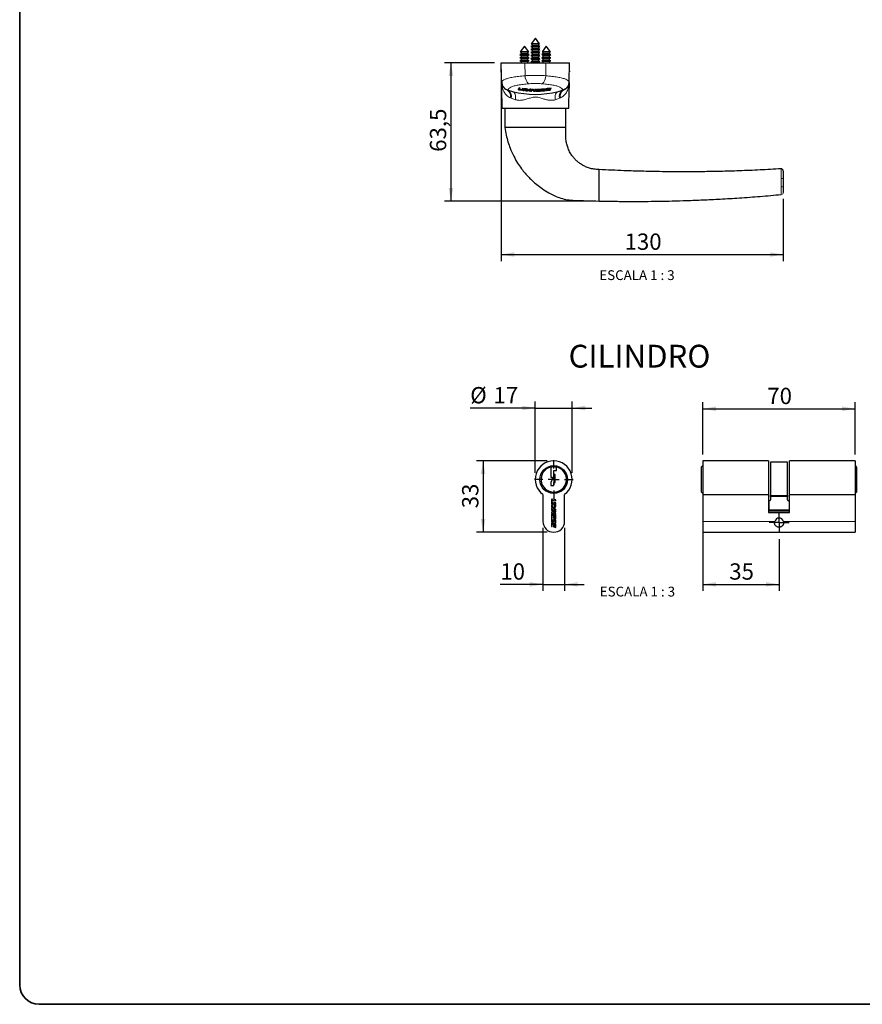
# Paper-space layout 'PG(2)' of a CAD drawing. Units: millimetres. Extents: x 10 to 205, y 4 to 287.
# Drawn here: x 10 to 139, y 10 to 161 of the extents above; entities that cross this region are included whole.
import ezdxf

# ---------------------------------------------------------------- set-up
doc = ezdxf.new("R2010")
doc.units = ezdxf.units.MM
doc.linetypes.add('CENTER', pattern=[10.16, 6.35, -1.27, 1.27, -1.27])
for name, color, linetype in [('CENTRO', 8, 'CENTER'), ('COTAS', 8, 'Continuous'), ('TEXTOS_EM_PORTUGUES', 7, 'Continuous')]:
    doc.layers.add(name, color=color, linetype=linetype)
doc.layers.add('LAYOUT_', color=7, linetype='Continuous', lineweight=35)
doc.styles.add('SLDTEXTSTYLE0', font='TXT', dxfattribs={"width": 0.7})
doc.styles.add('SLDTEXTSTYLE2', font='TXT', dxfattribs={"width": 0.65})
doc.dimstyles.new('SLDDIMSTYLE0', dxfattribs={"dimtxt": 2.5, "dimasz": 2, "dimexe": 0, "dimexo": 0.0625, "dimtad": 1, "dimdec": 1, "dimlfac": 3, "dimrnd": 1e-09, "dimzin": 12, "dimdsep": 46, "dimtxsty": 'SLDTEXTSTYLE0', "dimsah": 1, "dimcen": 0.09, "dimadec": 0, "dimazin": 3, "dimtfac": 1, "dimtdec": 1, "dimtofl": 0, "dimtmove": 0, "dimatfit": 3, "dimfxl": 1, "dimfrac": 2, "dimtolj": 1, "dimtzin": 12, "dimarcsym": 0})
doc.dimstyles.new('SLDDIMSTYLE1', dxfattribs={"dimtxt": 2.5, "dimasz": 2, "dimexe": 0, "dimexo": 0.0625, "dimtad": 1, "dimdec": 1, "dimlfac": 3, "dimrnd": 1e-09, "dimzin": 12, "dimdsep": 46, "dimtxsty": 'SLDTEXTSTYLE0', "dimsah": 1, "dimcen": 0.09, "dimadec": 0, "dimazin": 3, "dimtfac": 1, "dimtdec": 1, "dimtmove": 0, "dimatfit": 0, "dimfxl": 1, "dimfrac": 2, "dimtolj": 1, "dimtzin": 12, "dimarcsym": 0})
doc.dimstyles.new('SLDDIMSTYLE3', dxfattribs={"dimtxt": 2.5, "dimasz": 2, "dimexe": 0, "dimexo": 0.0625, "dimtad": 1, "dimdec": 0, "dimlfac": 3, "dimrnd": 1e-09, "dimzin": 12, "dimdsep": 46, "dimtxsty": 'SLDTEXTSTYLE0', "dimsah": 1, "dimcen": 0.09, "dimadec": 0, "dimazin": 3, "dimtfac": 1, "dimtdec": 0, "dimtofl": 0, "dimtmove": 0, "dimatfit": 3, "dimfxl": 1, "dimfrac": 2, "dimtolj": 1, "dimtzin": 12, "dimarcsym": 0})

# ---------------------------------------------------------------- blocks, each defined once
blk = doc.blocks.new('_D_32')
at = {"layer": 'COTAS'}
for p, q in [((90.85, 93.34), (80.02, 93.34)), ((81.02, 93.34), (81.02, 82.41)), ((90.85, 82.41), (80.02, 82.41))]:
    blk.add_line(p, q, dxfattribs=at)
for points in [[(81.02, 93.34), (80.67, 91.34), (81.37, 91.34)], [(81.02, 82.41), (81.37, 84.41), (80.67, 84.41)]]:
    blk.add_solid(points, dxfattribs=at)
at = {"layer": 'COTAS', "insert": (77.8, 86.07), "char_height": 2.5, "attachment_point": 1, "rotation": 90, "style": 'SLDTEXTSTYLE0'}
blk.add_mtext('33', dxfattribs=at)
blk = doc.blocks.new('_D_33')
at = {"layer": 'COTAS'}
for p, q in [((90.18, 83.07), (90.18, 73.41)), ((93.52, 83.07), (93.52, 73.41)), ((90.18, 74.41), (83.66, 74.41)), ((90.18, 74.41), (93.52, 74.41)), ((93.52, 74.41), (96.52, 74.41))]:
    blk.add_line(p, q, dxfattribs=at)
for points in [[(90.18, 74.41), (88.18, 74.76), (88.18, 74.06)], [(93.52, 74.41), (95.52, 74.06), (95.52, 74.76)]]:
    blk.add_solid(points, dxfattribs=at)
at = {"layer": 'COTAS', "insert": (83.66, 77.63), "char_height": 2.5, "attachment_point": 1, "style": 'SLDTEXTSTYLE0'}
blk.add_mtext('10', dxfattribs=at)
blk = doc.blocks.new('_D_34')
at = {"layer": 'COTAS'}
for p, q in [((89.02, 101.45), (79.05, 101.45)), ((89.02, 91.51), (89.02, 102.45)), ((89.02, 101.45), (94.68, 101.45)), ((94.68, 91.51), (94.68, 102.45)), ((94.68, 101.45), (97.68, 101.45))]:
    blk.add_line(p, q, dxfattribs=at)
for points in [[(89.02, 101.45), (87.02, 101.8), (87.02, 101.1)], [(94.68, 101.45), (96.68, 101.1), (96.68, 101.8)]]:
    blk.add_solid(points, dxfattribs=at)
at = {"layer": 'COTAS', "char_height": 2.5, "attachment_point": 1, "style": 'SLDTEXTSTYLE0'}
for s, insert in [('%%c', (79.05, 104.67)), ('17', (82.62, 104.68))]:
    blk.add_mtext(s, dxfattribs=dict(at, insert=insert))
blk = doc.blocks.new('SW_CENTERMARKSYMBOL_8')
at = {"layer": 'CENTRO', "color": 0}
for p, q in [((0, 1.67), (0, 2.96)), ((-1.67, 0), (-2.96, 0)), ((0, 0), (-0.83, 0)), ((0, 0), (0, 0.83)), ((0, 0), (0, -0.83)), ((0, 0), (0.83, 0)), ((1.67, 0), (2.96, 0)), ((0, -1.67), (0, -2.96))]:
    blk.add_line(p, q, dxfattribs=at)
blk = doc.blocks.new('_D_35')
at = {"layer": 'COTAS'}
for p, q in [((114.73, 94.34), (114.73, 102.34)), ((114.73, 101.34), (138.06, 101.34)), ((138.06, 94.34), (138.06, 102.34))]:
    blk.add_line(p, q, dxfattribs=at)
for points in [[(114.73, 101.34), (116.73, 100.99), (116.73, 101.69)], [(138.06, 101.34), (136.06, 101.69), (136.06, 100.99)]]:
    blk.add_solid(points, dxfattribs=at)
at = {"layer": 'COTAS', "insert": (124.59, 104.56), "char_height": 2.5, "attachment_point": 1, "style": 'SLDTEXTSTYLE0'}
blk.add_mtext('70', dxfattribs=at)
blk = doc.blocks.new('_D_36')
at = {"layer": 'COTAS'}
for p, q in [((114.73, 83.07), (114.73, 73.41)), ((126.4, 81.34), (126.4, 73.41)), ((114.73, 74.41), (126.4, 74.41))]:
    blk.add_line(p, q, dxfattribs=at)
for points in [[(114.73, 74.41), (116.73, 74.06), (116.73, 74.76)], [(126.4, 74.41), (124.4, 74.76), (124.4, 74.06)]]:
    blk.add_solid(points, dxfattribs=at)
at = {"layer": 'COTAS', "insert": (118.76, 77.63), "char_height": 2.5, "attachment_point": 1, "style": 'SLDTEXTSTYLE0'}
blk.add_mtext('35', dxfattribs=at)
blk = doc.blocks.new('SW_CENTERMARKSYMBOL_9')
at = {"layer": 'CENTRO', "color": 0}
for p, q in [((0, 0.83), (0, 1.53)), ((-0.83, 0), (-1.53, 0)), ((0, 0), (-0.83, 0)), ((0, 0), (0, 0.83)), ((0, 0), (0, -0.83)), ((0, 0), (0.83, 0)), ((0.83, 0), (1.53, 0)), ((0, -0.83), (0, -1.53))]:
    blk.add_line(p, q, dxfattribs=at)
blk = doc.blocks.new('_D_42')
at = {"layer": 'COTAS'}
for p, q in [((82.79, 154.4), (75.09, 154.4)), ((76.09, 154.4), (76.09, 133.2)), ((97.81, 133.2), (75.09, 133.2))]:
    blk.add_line(p, q, dxfattribs=at)
for points in [[(76.09, 154.4), (75.74, 152.4), (76.44, 152.4)], [(76.09, 133.2), (76.44, 135.2), (75.74, 135.2)]]:
    blk.add_solid(points, dxfattribs=at)
at = {"layer": 'COTAS', "insert": (72.87, 140.75), "char_height": 2.5, "attachment_point": 1, "rotation": 90, "style": 'SLDTEXTSTYLE0'}
blk.add_mtext('63,5', dxfattribs=at)
blk = doc.blocks.new('_D_43')
at = {"layer": 'COTAS'}
for p, q in [((83.79, 153.4), (83.79, 124)), ((127.04, 133.53), (127.04, 124)), ((83.79, 125), (127.04, 125))]:
    blk.add_line(p, q, dxfattribs=at)
for points in [[(83.79, 125), (85.79, 124.65), (85.79, 125.35)], [(127.04, 125), (125.04, 125.35), (125.04, 124.65)]]:
    blk.add_solid(points, dxfattribs=at)
at = {"layer": 'COTAS', "insert": (102.71, 128.22), "char_height": 2.5, "attachment_point": 1, "style": 'SLDTEXTSTYLE0'}
blk.add_mtext('130', dxfattribs=at)

psp = doc.layouts.new('PG(2)')

# ---------------------------------------------------------------- linework, layer by layer
at = {"color": 7, "linetype": 'Continuous', "lineweight": 25}
for p, q in [((89.04, 158.189), (88.395, 157.337)), ((88.395, 157.337), (88.523, 157.263)), ((89.342, 157.337), (88.395, 157.337)), ((88.523, 157.263), (88.523, 157.008)), ((89.282, 157.263), (88.523, 157.263)), ((89.685, 157.337), (89.04, 158.189)), ((89.557, 157.263), (89.282, 157.263)), ((89.685, 157.337), (89.342, 157.337)), ((89.557, 157.263), (89.685, 157.337)), ((89.557, 157.008), (89.557, 157.263)), ((86.857, 155.759), (86.673, 155.653)), ((86.673, 155.653), (86.857, 155.547)), ((88.073, 155.653), (86.673, 155.653)), ((87.373, 156.94), (86.729, 156.088)), ((86.729, 156.088), (86.857, 156.014)), ((88.018, 156.088), (86.729, 156.088)), ((86.857, 156.014), (86.857, 155.759)), ((87.89, 156.014), (86.857, 156.014)), ((87.89, 155.759), (86.857, 155.759)), ((86.857, 155.547), (86.857, 155.292)), ((87.89, 155.547), (86.857, 155.547)), ((88.018, 156.088), (87.373, 156.94)), ((87.89, 156.014), (88.018, 156.088)), ((87.89, 155.759), (87.89, 156.014)), ((88.073, 155.653), (87.89, 155.759)), ((87.89, 155.547), (88.073, 155.653)), ((87.89, 155.292), (87.89, 155.547)), ((88.523, 157.008), (88.34, 156.902)), ((88.34, 156.902), (88.523, 156.796)), ((89.368, 156.902), (88.34, 156.902)), ((88.523, 156.541), (88.34, 156.435)), ((88.34, 156.435), (88.523, 156.329)), ((89.368, 156.435), (88.34, 156.435)), ((88.523, 156.074), (88.34, 155.969)), ((88.34, 155.969), (88.523, 155.863)), ((89.368, 155.969), (88.34, 155.969)), ((88.523, 155.608), (88.34, 155.502)), ((89.282, 157.008), (88.523, 157.008)), ((88.523, 156.796), (88.523, 156.541)), ((89.282, 156.796), (88.523, 156.796)), ((89.282, 156.541), (88.523, 156.541)), ((88.523, 156.329), (88.523, 156.074)), ((89.282, 156.329), (88.523, 156.329)), ((89.282, 156.074), (88.523, 156.074)), ((88.523, 155.863), (88.523, 155.608)), ((89.282, 155.863), (88.523, 155.863)), ((89.282, 155.608), (88.523, 155.608)), ((89.557, 157.008), (89.282, 157.008)), ((89.557, 156.796), (89.282, 156.796)), ((89.557, 156.541), (89.282, 156.541)), ((89.557, 156.329), (89.282, 156.329)), ((89.557, 156.074), (89.282, 156.074)), ((89.557, 155.863), (89.282, 155.863)), ((89.557, 155.608), (89.282, 155.608)), ((89.74, 156.902), (89.368, 156.902)), ((89.74, 156.435), (89.368, 156.435)), ((89.74, 155.969), (89.368, 155.969)), ((89.74, 156.902), (89.557, 157.008)), ((89.557, 156.796), (89.74, 156.902)), ((89.557, 156.541), (89.557, 156.796)), ((89.74, 156.435), (89.557, 156.541)), ((89.557, 156.329), (89.74, 156.435)), ((89.557, 156.074), (89.557, 156.329)), ((89.74, 155.969), (89.557, 156.074)), ((89.557, 155.863), (89.74, 155.969)), ((89.557, 155.608), (89.557, 155.863)), ((89.74, 155.502), (89.557, 155.608)), ((90.19, 155.759), (90.007, 155.653)), ((90.007, 155.653), (90.19, 155.547)), ((91.407, 155.653), (90.007, 155.653)), ((90.707, 156.94), (90.062, 156.088)), ((90.062, 156.088), (90.19, 156.014)), ((91.352, 156.088), (90.062, 156.088)), ((90.19, 156.014), (90.19, 155.759)), ((91.223, 156.014), (90.19, 156.014)), ((91.223, 155.759), (90.19, 155.759)), ((90.19, 155.547), (90.19, 155.292)), ((91.223, 155.547), (90.19, 155.547)), ((91.352, 156.088), (90.707, 156.94)), ((91.223, 156.014), (91.352, 156.088)), ((91.223, 155.759), (91.223, 156.014)), ((91.407, 155.653), (91.223, 155.759)), ((91.223, 155.547), (91.407, 155.653)), ((91.223, 155.292), (91.223, 155.547)), ((83.841, 151.458), (83.79, 154.395)), ((83.79, 154.395), (87.437, 154.395)), ((86.857, 155.292), (86.673, 155.186)), ((86.673, 155.186), (86.857, 155.081)), ((88.073, 155.186), (86.673, 155.186)), ((86.857, 154.826), (86.673, 154.72)), ((86.673, 154.72), (86.857, 154.614)), ((88.073, 154.72), (86.673, 154.72)), ((87.89, 155.292), (86.857, 155.292)), ((86.857, 155.081), (86.857, 154.826)), ((87.89, 155.081), (86.857, 155.081)), ((87.89, 154.826), (86.857, 154.826)), ((86.857, 154.614), (86.857, 154.395)), ((87.89, 154.614), (86.857, 154.614)), ((87.437, 154.395), (90.643, 154.395)), ((88.073, 155.186), (87.89, 155.292)), ((87.89, 155.081), (88.073, 155.186)), ((87.89, 154.826), (87.89, 155.081)), ((88.073, 154.72), (87.89, 154.826)), ((87.89, 154.614), (88.073, 154.72)), ((87.89, 154.395), (87.89, 154.614)), ((88.34, 155.502), (88.523, 155.396)), ((89.368, 155.502), (88.34, 155.502)), ((88.523, 155.141), (88.34, 155.035)), ((88.34, 155.035), (88.523, 154.929)), ((89.368, 155.035), (88.34, 155.035)), ((88.523, 154.674), (88.34, 154.569)), ((88.34, 154.569), (88.523, 154.463)), ((89.368, 154.569), (88.34, 154.569)), ((88.523, 155.396), (88.523, 155.141)), ((89.282, 155.396), (88.523, 155.396)), ((89.282, 155.141), (88.523, 155.141)), ((88.523, 154.929), (88.523, 154.674)), ((89.282, 154.929), (88.523, 154.929)), ((89.282, 154.674), (88.523, 154.674)), ((88.523, 154.463), (88.523, 154.395)), ((89.282, 154.463), (88.523, 154.463)), ((89.557, 155.396), (89.282, 155.396)), ((89.557, 155.141), (89.282, 155.141)), ((89.557, 154.929), (89.282, 154.929)), ((89.557, 154.674), (89.282, 154.674)), ((89.557, 154.463), (89.282, 154.463)), ((89.74, 155.502), (89.368, 155.502)), ((89.74, 155.035), (89.368, 155.035)), ((89.74, 154.569), (89.368, 154.569)), ((89.557, 155.396), (89.74, 155.502)), ((89.557, 155.141), (89.557, 155.396)), ((89.74, 155.035), (89.557, 155.141)), ((89.557, 154.929), (89.74, 155.035)), ((89.557, 154.674), (89.557, 154.929)), ((89.74, 154.569), (89.557, 154.674)), ((89.557, 154.463), (89.74, 154.569)), ((89.557, 154.395), (89.557, 154.463)), ((90.19, 155.292), (90.007, 155.186)), ((90.007, 155.186), (90.19, 155.081)), ((91.407, 155.186), (90.007, 155.186)), ((90.19, 154.826), (90.007, 154.72)), ((90.007, 154.72), (90.19, 154.614)), ((91.407, 154.72), (90.007, 154.72)), ((91.223, 155.292), (90.19, 155.292)), ((90.19, 155.081), (90.19, 154.826)), ((91.223, 155.081), (90.19, 155.081)), ((91.223, 154.826), (90.19, 154.826)), ((90.19, 154.614), (90.19, 154.395)), ((91.223, 154.614), (90.19, 154.614)), ((90.643, 154.395), (94.29, 154.395)), ((91.407, 155.186), (91.223, 155.292)), ((91.223, 155.081), (91.407, 155.186)), ((91.223, 154.826), (91.223, 155.081)), ((91.407, 154.72), (91.223, 154.826)), ((91.223, 154.614), (91.407, 154.72)), ((91.223, 154.395), (91.223, 154.614)), ((94.239, 151.458), (94.29, 154.395)), ((83.807, 153.276), (83.807, 153.44)), ((83.807, 153.276), (83.807, 153.153)), ((83.814, 153.001), (83.807, 153.14)), ((94.273, 153.141), (94.266, 153.001)), ((94.273, 153.276), (94.273, 153.44)), ((94.273, 153.151), (94.273, 153.276)), ((83.858, 150.529), (83.843, 151.381)), ((94.238, 151.381), (94.223, 150.529)), ((83.853, 150.529), (83.907, 147.462)), ((84.695, 150.237), (84.782, 150.207)), ((84.859, 150.184), (84.782, 150.207)), ((84.825, 150.195), (84.859, 150.184)), ((86.541, 150.54), (86.394, 150.35)), ((86.588, 150.318), (86.507, 150.331)), ((86.507, 150.277), (86.955, 150.204)), ((86.713, 150.511), (86.541, 150.54)), ((86.578, 150.388), (86.577, 150.384)), ((86.577, 150.384), (86.577, 150.33)), ((86.677, 150.517), (86.578, 150.388)), ((86.578, 150.335), (86.713, 150.511)), ((86.868, 150.265), (86.627, 150.304)), ((86.955, 150.258), (86.906, 150.266)), ((87.058, 150.458), (86.917, 150.271)), ((87.23, 150.435), (87.058, 150.458)), ((87.193, 150.44), (87.069, 150.273)), ((87.069, 150.22), (87.23, 150.435)), ((87.333, 150.423), (87.151, 150.177)), ((87.151, 150.177), (87.323, 150.155)), ((87.323, 150.209), (87.187, 150.226)), ((87.469, 150.408), (87.323, 150.209)), ((87.323, 150.155), (87.473, 150.359)), ((87.323, 150.209), (87.323, 150.155)), ((87.61, 150.392), (87.333, 150.423)), ((87.473, 150.407), (87.473, 150.359)), ((87.473, 150.359), (87.577, 150.348)), ((87.527, 150.18), (87.495, 150.136)), ((87.495, 150.136), (87.61, 150.123)), ((87.577, 150.175), (87.527, 150.18)), ((87.819, 150.239), (87.819, 150.292)), ((88.151, 150.289), (88.009, 150.089)), ((88.009, 150.089), (88.181, 150.078)), ((88.181, 150.131), (88.046, 150.14)), ((88.323, 150.279), (88.151, 150.289)), ((88.364, 150.337), (88.174, 150.347)), ((88.287, 150.281), (88.181, 150.131)), ((88.181, 150.078), (88.323, 150.279)), ((88.181, 150.131), (88.181, 150.078)), ((88.467, 150.332), (88.285, 150.072)), ((88.285, 150.072), (88.457, 150.064)), ((88.457, 150.117), (88.321, 150.124)), ((88.33, 150.339), (88.33, 150.289)), ((88.33, 150.289), (88.364, 150.337)), ((88.598, 150.32), (88.457, 150.117)), ((88.457, 150.064), (88.598, 150.267)), ((88.457, 150.117), (88.457, 150.064)), ((88.634, 150.327), (88.467, 150.332)), ((88.744, 150.138), (88.598, 150.32)), ((88.598, 150.32), (88.598, 150.267)), ((88.598, 150.267), (88.744, 150.085)), ((88.846, 150.171), (88.747, 150.294)), ((88.949, 150.321), (88.846, 150.171)), ((88.938, 150.106), (88.856, 150.106)), ((88.856, 150.053), (88.938, 150.053)), ((88.938, 150.053), (89.121, 150.321)), ((89.085, 150.321), (88.938, 150.106)), ((88.938, 150.106), (88.938, 150.053)), ((89.121, 150.321), (88.949, 150.321)), ((89.202, 150.29), (89.076, 150.104)), ((89.271, 150.108), (89.19, 150.106)), ((89.19, 150.053), (89.73, 150.069)), ((89.259, 150.173), (89.259, 150.12)), ((89.261, 150.177), (89.26, 150.173)), ((89.295, 150.228), (89.261, 150.177)), ((89.261, 150.124), (89.295, 150.175)), ((89.328, 150.229), (89.295, 150.228)), ((89.295, 150.228), (89.295, 150.175)), ((89.295, 150.175), (89.812, 150.193)), ((89.762, 150.118), (89.31, 150.102)), ((89.912, 150.347), (89.316, 150.323)), ((89.354, 150.316), (89.328, 150.276)), ((89.328, 150.276), (89.328, 150.223)), ((89.328, 150.223), (89.354, 150.263)), ((89.844, 150.243), (89.328, 150.223)), ((89.403, 150.278), (89.88, 150.298)), ((89.73, 150.122), (89.73, 150.069)), ((89.73, 150.069), (89.762, 150.118)), ((89.812, 150.246), (89.812, 150.193)), ((89.812, 150.193), (89.844, 150.243)), ((89.866, 150.124), (89.833, 150.074)), ((89.833, 150.074), (90.344, 150.111)), ((90.332, 150.158), (89.866, 150.124)), ((89.88, 150.351), (89.88, 150.298)), ((89.88, 150.298), (89.912, 150.347)), ((90.353, 150.235), (90.048, 150.293)), ((90.048, 150.24), (90.353, 150.181)), ((90.137, 150.356), (90.137, 150.303)), ((90.454, 150.239), (90.15, 150.295)), ((90.669, 150.413), (90.159, 150.364)), ((90.17, 150.318), (90.637, 150.362)), ((90.366, 150.173), (90.366, 150.226)), ((90.751, 150.391), (90.625, 150.191)), ((90.637, 150.415), (90.637, 150.362)), ((90.637, 150.362), (90.669, 150.413)), ((90.739, 150.153), (91.279, 150.228)), ((90.819, 150.217), (90.739, 150.206)), ((90.808, 150.281), (90.808, 150.227)), ((90.844, 150.34), (90.809, 150.285)), ((90.809, 150.231), (90.844, 150.286)), ((90.809, 150.285), (90.809, 150.281)), ((90.844, 150.286), (91.36, 150.361)), ((90.876, 150.344), (90.844, 150.34)), ((90.844, 150.34), (90.844, 150.286)), ((91.311, 150.28), (90.858, 150.215)), ((91.461, 150.526), (90.864, 150.437)), ((90.903, 150.434), (90.876, 150.391)), ((91.393, 150.414), (90.876, 150.338)), ((90.876, 150.391), (90.876, 150.338)), ((90.876, 150.338), (90.903, 150.381)), ((90.951, 150.401), (91.429, 150.473)), ((91.279, 150.281), (91.279, 150.228)), ((91.279, 150.228), (91.311, 150.28)), ((91.36, 150.415), (91.36, 150.361)), ((91.36, 150.361), (91.393, 150.414)), ((91.429, 150.527), (91.429, 150.473)), ((91.429, 150.473), (91.461, 150.526)), ((93.298, 150.207), (93.222, 150.184)), ((93.222, 150.184), (93.256, 150.195)), ((93.298, 150.207), (93.345, 150.223)), ((94.173, 147.462), (94.227, 150.529)), ((83.907, 147.462), (94.173, 147.462)), ((84.373, 147.462), (84.373, 144.462)), ((93.707, 144.462), (93.707, 147.462)), ((93.707, 144.462), (84.373, 144.462)), ((98.807, 136.029), (98.807, 138.029)), ((126.686, 138.14), (126.686, 138.14)), ((98.807, 135.199), (98.807, 136.029)), ((127.04, 136.696), (127.04, 135.435)), ((98.807, 133.199), (98.807, 135.199)), ((126.738, 134.2), (126.738, 134.2)), ((91.382, 92.4), (91.382, 92.352)), ((91.382, 92.352), (91.382, 90.872)), ((92.279, 92.362), (92.279, 92.41)), ((92.279, 91.896), (92.279, 92.362)), ((114.729, 92.658), (114.529, 92.458)), ((114.529, 92.4), (114.529, 92.458)), ((114.529, 88.558), (114.529, 92.4)), ((124.779, 93.341), (114.729, 93.341)), ((114.729, 93.341), (114.729, 88.216)), ((124.779, 93.341), (124.779, 88.216)), ((127.696, 93.174), (125.096, 93.174)), ((125.096, 93.174), (125.096, 88.046)), ((127.696, 88.046), (127.696, 93.174)), ((138.062, 93.341), (128.012, 93.341)), ((128.012, 88.216), (128.012, 93.341)), ((138.062, 93.341), (138.062, 88.216)), ((138.262, 92.41), (138.062, 92.61)), ((138.262, 92.4), (138.216, 92.4)), ((138.262, 92.4), (138.262, 92.41)), ((138.262, 92.4), (138.262, 88.558)), ((91.382, 90.872), (91.617, 90.872)), ((91.617, 90.872), (91.617, 90.508)), ((91.851, 91.234), (91.851, 91.896)), ((91.851, 91.896), (92.279, 91.896)), ((92.065, 91.234), (91.851, 91.234)), ((92.065, 90.04), (92.065, 91.234)), ((91.617, 90.508), (91.382, 90.04)), ((91.382, 90.04), (91.382, 89.549)), ((91.382, 89.549), (91.851, 89.549)), ((91.851, 89.549), (91.851, 90.04)), ((91.851, 90.04), (92.065, 90.04)), ((90.185, 88.216), (90.185, 84.074)), ((93.518, 84.074), (93.518, 88.216)), ((114.529, 88.558), (114.729, 88.358)), ((114.729, 88.216), (124.779, 88.216)), ((114.729, 88.216), (114.729, 84.074)), ((124.779, 88.216), (124.779, 85.408)), ((125.096, 87.886), (125.096, 88.046)), ((125.096, 87.886), (125.096, 87.374)), ((127.696, 88.046), (127.696, 87.886)), ((127.696, 87.374), (127.696, 87.886)), ((128.012, 88.216), (138.062, 88.216)), ((128.012, 85.408), (128.012, 88.216)), ((138.062, 88.358), (138.262, 88.558)), ((138.062, 88.216), (138.062, 84.074)), ((91.505, 87.388), (91.505, 87.004)), ((92.15, 86.68), (91.505, 86.837)), ((91.505, 86.837), (91.505, 86.689)), ((91.505, 86.689), (92.035, 86.56)), ((91.62, 86.514), (91.505, 86.542)), ((91.505, 86.542), (91.505, 86.442)), ((92.007, 85.979), (91.505, 86.1)), ((91.505, 86.1), (91.505, 85.953)), ((91.582, 86.906), (92.15, 86.769)), ((91.62, 87.079), (91.62, 87.285)), ((91.62, 86.471), (91.62, 86.514)), ((92.15, 87.359), (91.629, 87.485)), ((92.15, 86.916), (91.653, 87.037)), ((91.673, 87.327), (92.15, 87.211)), ((92.035, 86.56), (92.035, 86.471)), ((92.15, 87.211), (92.15, 87.359)), ((92.15, 86.769), (92.15, 86.916)), ((92.15, 86.442), (92.15, 86.68)), ((124.929, 87.208), (124.846, 87.208)), ((124.846, 87.208), (124.846, 85.814)), ((127.946, 87.208), (127.862, 87.208)), ((127.946, 87.208), (127.946, 85.814)), ((91.505, 85.953), (92.007, 85.831)), ((92.15, 85.708), (91.505, 85.864)), ((91.505, 85.864), (91.505, 85.717)), ((91.505, 85.717), (92.004, 85.596)), ((91.505, 85.374), (91.505, 85.304)), ((91.505, 85.304), (92.15, 85.148)), ((91.505, 85.088), (91.505, 84.625)), ((91.505, 84.625), (91.62, 84.597)), ((92.004, 85.596), (91.577, 85.47)), ((91.62, 84.597), (91.62, 84.985)), ((92.073, 85.078), (91.629, 85.185)), ((91.673, 85.027), (91.794, 84.998)), ((91.788, 85.383), (92.078, 85.468)), ((92.15, 85.295), (91.788, 85.383)), ((91.794, 84.998), (91.794, 84.555)), ((91.909, 84.527), (91.909, 84.97)), ((91.909, 84.97), (92.003, 84.947)), ((92.007, 85.831), (92.007, 85.979)), ((92.032, 85.825), (92.15, 85.796)), ((92.035, 84.906), (92.035, 84.497)), ((92.15, 85.796), (92.15, 85.959)), ((92.15, 85.564), (92.15, 85.708)), ((92.15, 85.148), (92.15, 85.295)), ((92.15, 84.469), (92.15, 84.98)), ((124.779, 85.408), (128.012, 85.408)), ((124.846, 85.641), (124.846, 85.814)), ((127.946, 85.641), (124.846, 85.641)), ((127.946, 85.814), (127.946, 85.641)), ((91.62, 84.509), (91.505, 84.537)), ((91.505, 84.537), (91.505, 84.099)), ((91.505, 83.76), (91.505, 83.297)), ((91.505, 83.297), (91.62, 83.27)), ((91.62, 84.109), (91.62, 84.509)), ((91.62, 83.27), (91.62, 83.658)), ((92.073, 83.75), (91.629, 83.858)), ((91.87, 84.352), (91.671, 84.091)), ((91.673, 83.7), (91.794, 83.67)), ((91.785, 84.004), (91.984, 84.265)), ((91.794, 84.555), (91.909, 84.527)), ((91.794, 83.67), (91.794, 83.227)), ((91.794, 83.227), (91.909, 83.2)), ((91.909, 83.2), (91.909, 83.643)), ((91.909, 83.643), (92.003, 83.62)), ((92.035, 84.497), (92.15, 84.469)), ((92.035, 84.248), (92.035, 83.848)), ((92.035, 83.848), (92.15, 83.82)), ((92.035, 83.578), (92.035, 83.169)), ((92.035, 83.169), (92.15, 83.141)), ((92.15, 83.82), (92.15, 84.258)), ((92.15, 83.141), (92.15, 83.653)), ((114.729, 84.074), (114.729, 82.408)), ((138.062, 84.074), (138.062, 82.408)), ((114.729, 82.408), (138.062, 82.408))]:
    psp.add_line(p, q, dxfattribs=at)
at = {"color": 8, "linetype": 'Continuous', "lineweight": 18}
for p, q in [((87.454, 152.415), (87.437, 154.395)), ((90.627, 152.415), (90.643, 154.395)), ((83.812, 153.163), (83.807, 153.276)), ((94.273, 153.276), (94.269, 153.163)), ((83.841, 151.458), (83.892, 151.446)), ((94.189, 151.446), (94.239, 151.458)), ((86.507, 150.331), (86.507, 150.277)), ((86.578, 150.388), (86.578, 150.335)), ((86.955, 150.258), (86.955, 150.204)), ((87.069, 150.273), (87.069, 150.22)), ((87.577, 150.396), (87.577, 150.348)), ((87.61, 150.177), (87.61, 150.123)), ((88.744, 150.138), (88.744, 150.085)), ((88.856, 150.106), (88.856, 150.053)), ((89.19, 150.106), (89.19, 150.053)), ((89.261, 150.177), (89.261, 150.124)), ((89.354, 150.316), (89.354, 150.263)), ((89.403, 150.331), (89.403, 150.278)), ((90.048, 150.293), (90.048, 150.24)), ((90.17, 150.371), (90.17, 150.318)), ((90.344, 150.16), (90.344, 150.111)), ((90.353, 150.235), (90.353, 150.181)), ((90.739, 150.206), (90.739, 150.153)), ((90.809, 150.285), (90.809, 150.231)), ((90.903, 150.434), (90.903, 150.381)), ((90.951, 150.454), (90.951, 150.401)), ((85.343, 148.957), (85.206, 149.016)), ((85.992, 148.728), (85.343, 148.957)), ((92.738, 148.957), (92.088, 148.728)), ((92.874, 149.016), (92.738, 148.957)), ((126.686, 138.14), (126.686, 138.14)), ((126.727, 135.376), (126.727, 135.394)), ((126.738, 134.2), (126.738, 134.2)), ((126.738, 134.2), (126.738, 134.2)), ((125.096, 88.046), (127.696, 88.046)), ((127.696, 87.886), (125.096, 87.886)), ((124.846, 85.814), (127.946, 85.814)), ((114.729, 84.074), (125.725, 84.074)), ((127.066, 84.074), (138.062, 84.074))]:
    psp.add_line(p, q, dxfattribs=at)
at = {"color": 8, "linetype": 'Continuous', "lineweight": 18, "flags": 128}
for points in [[(85.992, 148.728), (86.015, 148.956), (86.013, 149.177), (85.986, 149.383), (85.935, 149.568), (85.861, 149.726), (85.767, 149.853), (85.656, 149.944), (85.53, 149.997)], [(92.088, 148.728), (92.065, 148.956), (92.067, 149.177), (92.094, 149.383), (92.145, 149.568), (92.219, 149.726), (92.313, 149.853), (92.425, 149.944), (92.55, 149.997)]]:
    psp.add_lwpolyline(points, dxfattribs=at)
at = {"color": 7, "linetype": 'Continuous', "lineweight": 25}
psp.add_circle((91.851, 90.484), 2.126, dxfattribs=at)
for centre, radius, start, end in [((85.175, 151.482), 1.333, 181, 248.93125), ((92.906, 151.482), 1.333, 291.06875, 359), ((89.04, 163.931), 14.369, 253.08156, 255.86038), ((89.04, 163.931), 14.369, 255.86038, 284.13962), ((89.04, 163.931), 14.369, 284.13962, 286.91844), ((126.707, 137.807), 0.333, 0, 93.52389), ((91.851, 90.508), 2.833, 306.03188, 233.96812), ((91.851, 90.508), 1.95, 103.92644, 270), ((91.851, 90.484), 1.926, 77.18468, 104.10125), ((91.851, 90.508), 1.95, 270, 77.34299), ((91.605, 87.388), 0.1, 76.37161, 180), ((91.605, 87.004), 0.1, 180, 256.37161), ((91.828, 86.442), 0.323, 180, 0), ((91.663, 87.285), 0.043, 76.37161, 180), ((91.663, 87.079), 0.043, 180, 256.37161), ((91.828, 86.471), 0.208, 180, 0), ((124.929, 87.374), 0.167, 270, 0), ((127.862, 87.374), 0.167, 180, 270), ((91.605, 85.374), 0.1, 106.37161, 180), ((91.605, 85.088), 0.1, 76.37161, 180), ((91.663, 84.985), 0.043, 76.37161, 180), ((91.992, 84.906), 0.043, 0, 76.37161), ((92.05, 84.98), 0.1, 0, 76.37161), ((92.05, 85.564), 0.1, 286.37161, 0), ((126.396, 83.874), 0.7, 16.60155, 163.39845), ((91.851, 84.074), 1.667, 180, 360), ((91.661, 84.099), 0.156, 180, 322.68531), ((91.605, 83.76), 0.1, 76.37161, 180), ((91.648, 84.109), 0.0287, 180, 322.68531), ((91.663, 83.658), 0.043, 76.37161, 180), ((91.994, 84.258), 0.156, 0, 142.68531), ((92.007, 84.248), 0.0287, 0, 142.68531), ((91.992, 83.578), 0.043, 0, 76.37161), ((92.05, 83.653), 0.1, 0, 76.37161)]:
    psp.add_arc(centre, radius, start, end, dxfattribs=at)
at = {"color": 8, "linetype": 'Continuous', "lineweight": 18}
for centre, radius, start, end in [((89.223, 152.456), 1.769, 181.30856, 225.85922), ((88.858, 152.456), 1.769, 314.14078, 358.69144), ((84.183, 149.305), 1.063, 344.23166, 61.19783), ((84.303, 149.242), 1.078, 344.67455, 63.60513), ((93.777, 149.242), 1.078, 116.39487, 195.32545), ((93.897, 149.305), 1.063, 118.80217, 195.76834), ((126.8, 137.419), 0.762, 264.36821, 288.35981), ((126.801, 136.051), 0.661, 263.59282, 291.23717), ((126.707, 134.532), 0.333, 275.33157, 0)]:
    psp.add_arc(centre, radius, start, end, dxfattribs=at)
for points, knots in [([(85.206, 149.016), (85.102, 149.074), (84.813, 149.236), (84.449, 149.607), (84.156, 150.078), (83.979, 150.531), (83.899, 150.871), (83.865, 151.097), (83.853, 151.218), (83.847, 151.303), (83.844, 151.356), (83.843, 151.381)], [0, 0, 0, 0, 0.11738, 0.3264608, 0.5359896, 0.7096877, 0.8538366, 0.9161489, 0.9546627, 0.9791492, 1, 1, 1, 1]), ([(83.892, 151.446), (83.942, 151.525), (84.045, 151.686), (84.39, 151.888), (84.904, 152.062), (85.607, 152.202), (86.456, 152.317), (87.118, 152.382), (87.454, 152.415)], [0, 0, 0, 0, 0.149932, 0.3030937, 0.4746004, 0.651134, 0.8230786, 1, 1, 1, 1]), ([(87.99, 151.186), (87.704, 151.156), (87.125, 151.095), (86.381, 150.993), (85.749, 150.862), (85.277, 150.693), (84.948, 150.476), (84.866, 150.289), (84.825, 150.195)], [0, 0, 0, 0, 0.1692536, 0.3430992, 0.5071958, 0.6764076, 0.8355736, 1, 1, 1, 1]), ([(87.454, 152.415), (87.615, 152.425), (87.942, 152.446), (88.473, 152.462), (89.027, 152.468), (89.579, 152.463), (90.124, 152.447), (90.458, 152.426), (90.627, 152.415)], [0, 0, 0, 0, 0.16219583, 0.3287739, 0.49436643, 0.66463872, 0.82999215, 1, 1, 1, 1]), ([(90.09, 151.186), (89.863, 151.203), (89.408, 151.238), (88.663, 151.237), (88.212, 151.203), (87.99, 151.186)], [0, 0, 0, 0, 0.3345209, 0.6720528, 1, 1, 1, 1]), ([(93.256, 150.195), (93.255, 150.195), (93.23, 150.294), (93.124, 150.473), (92.809, 150.692), (92.332, 150.861), (91.707, 150.992), (90.958, 151.095), (90.38, 151.156), (90.09, 151.186)], [0, 0, 0, 0, 0.0013717, 0.1624835, 0.3235896, 0.4902029, 0.6568949, 0.8284136, 1, 1, 1, 1]), ([(90.627, 152.415), (90.953, 152.383), (91.615, 152.318), (92.459, 152.205), (93.17, 152.064), (93.683, 151.892), (94.034, 151.688), (94.137, 151.527), (94.189, 151.446)], [0, 0, 0, 0, 0.171951, 0.3488659, 0.520377, 0.6969062, 0.8468227, 1, 1, 1, 1]), ([(94.238, 151.381), (94.236, 151.356), (94.229, 151.207), (94.189, 150.872), (94.045, 150.322), (93.716, 149.706), (93.308, 149.26), (92.98, 149.076), (92.874, 149.016)], [0, 0, 0, 0, 0.0210267, 0.1268541, 0.3770544, 0.6286875, 0.8795278, 1, 1, 1, 1]), ([(92.088, 148.728), (91.979, 148.701), (91.762, 148.647), (91.358, 148.641), (90.884, 148.702), (90.345, 148.844), (89.863, 148.997), (89.437, 149.119), (89.114, 149.166), (88.702, 149.14), (88.215, 149.006), (87.629, 148.806), (87.053, 148.678), (86.496, 148.619), (86.161, 148.691), (85.992, 148.728)], [0, 0, 0, 0, 0.0606521, 0.1213745, 0.2080312, 0.2958623, 0.383819, 0.4404079, 0.4966873, 0.5298296, 0.6262876, 0.7232323, 0.8153569, 0.9072239, 1, 1, 1, 1]), ([(126.725, 136.661), (126.722, 136.812), (126.716, 137.114), (126.706, 137.537), (126.697, 137.873), (126.69, 138.099), (126.687, 138.126), (126.686, 138.14)], [0, 0, 0, 0, 0.2002273, 0.4002734, 0.6008919, 0.8011767, 1, 1, 1, 1]), ([(126.726, 136.638), (126.726, 136.638), (126.726, 136.646), (126.726, 136.653), (126.725, 136.661)], [0, 0, 0, 0, 0.0008657, 1, 1, 1, 1]), ([(126.727, 135.394), (126.727, 135.615), (126.726, 136.029), (126.726, 136.444), (126.726, 136.638), (126.726, 136.638)], [0, 0, 0, 0, 0.5318729, 0.999984, 1, 1, 1, 1]), ([(126.738, 134.2), (126.739, 134.217), (126.74, 134.25), (126.739, 134.512), (126.735, 134.88), (126.73, 135.189), (126.727, 135.357), (126.727, 135.376), (126.727, 135.376)], [0, 0, 0, 0, 0.2516285, 0.5051456, 0.736846, 0.9702129, 0.9999897, 1, 1, 1, 1])]:
    psp.add_open_spline(points, degree=3, knots=knots, dxfattribs=at)
at = {"color": 7, "linetype": 'Continuous', "lineweight": 25}
for points, knots in [([(83.892, 151.446), (83.892, 151.443), (83.895, 151.343), (83.932, 151.093), (84.099, 150.724), (84.41, 150.38), (84.686, 150.256), (84.825, 150.195)], [0, 0, 0, 0, 0.0049043, 0.182437, 0.4565219, 0.72821, 1, 1, 1, 1]), ([(94.189, 151.446), (94.189, 151.443), (94.185, 151.343), (94.148, 151.093), (93.981, 150.724), (93.67, 150.38), (93.394, 150.256), (93.256, 150.195)], [0, 0, 0, 0, 0.0049043, 0.182437, 0.4565219, 0.72821, 1, 1, 1, 1]), ([(84.706, 150.233), (84.713, 150.231), (84.727, 150.225), (84.737, 150.222), (84.74, 150.221), (84.74, 150.221)], [0, 0, 0, 0, 0.4445388, 0.932729, 1, 1, 1, 1]), ([(86.394, 150.35), (86.392, 150.345), (86.388, 150.336), (86.401, 150.319), (86.426, 150.302), (86.463, 150.287), (86.493, 150.28), (86.507, 150.277)], [0, 0, 0, 0, 0.1953983, 0.3904778, 0.5933677, 0.7968495, 1, 1, 1, 1]), ([(86.507, 150.331), (86.494, 150.334), (86.468, 150.34), (86.434, 150.353), (86.414, 150.363), (86.409, 150.369), (86.409, 150.369)], [0, 0, 0, 0, 0.3258885, 0.6510611, 0.9948222, 1, 1, 1, 1]), ([(86.578, 150.33), (86.577, 150.331), (86.577, 150.333), (86.578, 150.334), (86.578, 150.335)], [0, 0, 0, 0, 0.6503538, 1, 1, 1, 1]), ([(86.627, 150.304), (86.621, 150.305), (86.61, 150.308), (86.595, 150.313), (86.583, 150.32), (86.58, 150.324), (86.578, 150.327)], [0, 0, 0, 0, 0.2402438, 0.4799821, 0.7328249, 1, 1, 1, 1]), ([(86.917, 150.271), (86.915, 150.27), (86.912, 150.267), (86.9, 150.264), (86.885, 150.263), (86.874, 150.264), (86.868, 150.265)], [0, 0, 0, 0, 0.2541515, 0.5088206, 0.7514886, 1, 1, 1, 1]), ([(87.069, 150.273), (87.065, 150.27), (87.056, 150.262), (87.029, 150.256), (86.994, 150.253), (86.968, 150.256), (86.955, 150.258)], [0, 0, 0, 0, 0.255075, 0.510672, 0.7540294, 1, 1, 1, 1]), ([(86.955, 150.204), (86.968, 150.203), (86.992, 150.2), (87.026, 150.202), (87.052, 150.207), (87.064, 150.214), (87.068, 150.219), (87.069, 150.22)], [0, 0, 0, 0, 0.234093, 0.4682976, 0.7012549, 0.9419591, 1, 1, 1, 1]), ([(87.577, 150.348), (87.604, 150.344), (87.657, 150.337), (87.728, 150.316), (87.784, 150.29), (87.817, 150.259), (87.823, 150.228), (87.797, 150.2), (87.744, 150.18), (87.673, 150.17), (87.614, 150.171), (87.583, 150.174), (87.577, 150.175)], [0, 0, 0, 0, 0.1031229, 0.2060872, 0.3131613, 0.4261899, 0.5433297, 0.6605589, 0.7731412, 0.8784311, 0.9776316, 1, 1, 1, 1]), ([(87.61, 150.123), (87.65, 150.121), (87.729, 150.116), (87.836, 150.127), (87.921, 150.15), (87.976, 150.185), (87.994, 150.229), (87.967, 150.277), (87.895, 150.324), (87.787, 150.363), (87.685, 150.384), (87.625, 150.39), (87.61, 150.392)], [0, 0, 0, 0, 0.09722669, 0.19444488, 0.29239774, 0.39510672, 0.50441909, 0.61955152, 0.73715381, 0.85269734, 0.96276006, 1, 1, 1, 1]), ([(87.981, 150.279), (87.983, 150.273), (87.989, 150.252), (87.95, 150.218), (87.87, 150.187), (87.774, 150.171), (87.708, 150.173), (87.685, 150.174)], [0, 0, 0, 0, 0.0879568, 0.3588072, 0.6198211, 0.8639997, 1, 1, 1, 1]), ([(87.818, 150.292), (87.819, 150.293), (87.823, 150.303), (87.805, 150.326), (87.762, 150.356), (87.713, 150.372), (87.689, 150.38)], [0, 0, 0, 0, 0.0248392, 0.3500662, 0.6834615, 1, 1, 1, 1]), ([(88.174, 150.347), (88.201, 150.342), (88.247, 150.334), (88.3, 150.316), (88.323, 150.301), (88.329, 150.292), (88.33, 150.289)], [0, 0, 0, 0, 0.3799662, 0.6387599, 0.8990543, 1, 1, 1, 1]), ([(88.747, 150.294), (88.742, 150.298), (88.731, 150.308), (88.701, 150.318), (88.666, 150.325), (88.644, 150.326), (88.634, 150.327)], [0, 0, 0, 0, 0.2774923, 0.5554062, 0.821786, 1, 1, 1, 1]), ([(88.856, 150.106), (88.844, 150.107), (88.819, 150.108), (88.785, 150.115), (88.758, 150.126), (88.749, 150.134), (88.744, 150.138)], [0, 0, 0, 0, 0.24497293, 0.48968818, 0.7414289, 1, 1, 1, 1]), ([(88.744, 150.085), (88.749, 150.081), (88.76, 150.071), (88.79, 150.061), (88.824, 150.055), (88.847, 150.054), (88.856, 150.053)], [0, 0, 0, 0, 0.27729724, 0.55503999, 0.82059594, 1, 1, 1, 1]), ([(89.076, 150.104), (89.075, 150.099), (89.071, 150.089), (89.084, 150.074), (89.11, 150.063), (89.145, 150.055), (89.173, 150.053), (89.188, 150.053), (89.19, 150.053)], [0, 0, 0, 0, 0.20265911, 0.40536719, 0.60552555, 0.79584192, 0.97442252, 1, 1, 1, 1]), ([(89.19, 150.106), (89.178, 150.106), (89.152, 150.107), (89.119, 150.113), (89.098, 150.12), (89.092, 150.125), (89.091, 150.126)], [0, 0, 0, 0, 0.3084979, 0.6167332, 0.9323955, 1, 1, 1, 1]), ([(89.316, 150.323), (89.303, 150.323), (89.278, 150.322), (89.244, 150.314), (89.216, 150.304), (89.207, 150.295), (89.202, 150.29)], [0, 0, 0, 0, 0.2372347, 0.4742322, 0.7176753, 1, 1, 1, 1]), ([(89.31, 150.102), (89.304, 150.103), (89.293, 150.103), (89.279, 150.105), (89.268, 150.109), (89.26, 150.115), (89.259, 150.12), (89.26, 150.123), (89.261, 150.124)], [0, 0, 0, 0, 0.1717253, 0.3433217, 0.5186423, 0.703505, 0.8987798, 1, 1, 1, 1]), ([(89.354, 150.263), (89.356, 150.265), (89.36, 150.269), (89.373, 150.274), (89.388, 150.277), (89.398, 150.277), (89.403, 150.278)], [0, 0, 0, 0, 0.2690037, 0.5383964, 0.7968881, 1, 1, 1, 1]), ([(90.159, 150.364), (90.139, 150.362), (90.099, 150.358), (90.046, 150.343), (90.004, 150.325), (89.979, 150.303), (89.974, 150.279), (89.992, 150.258), (90.023, 150.245), (90.044, 150.241), (90.048, 150.24)], [0, 0, 0, 0, 0.1279474, 0.2557145, 0.3881856, 0.5281507, 0.6739031, 0.8208624, 0.9631031, 1, 1, 1, 1]), ([(90.048, 150.293), (90.033, 150.297), (90.009, 150.302), (89.999, 150.311), (89.995, 150.314)], [0, 0, 0, 0, 0.6816199, 1, 1, 1, 1]), ([(90.15, 150.295), (90.147, 150.295), (90.141, 150.297), (90.137, 150.3), (90.136, 150.304), (90.139, 150.308), (90.146, 150.312), (90.156, 150.316), (90.165, 150.317), (90.169, 150.318), (90.17, 150.318)], [0, 0, 0, 0, 0.1324308, 0.2646233, 0.4029374, 0.5479987, 0.6953524, 0.8389767, 0.9745488, 1, 1, 1, 1]), ([(90.353, 150.181), (90.355, 150.181), (90.361, 150.179), (90.365, 150.176), (90.366, 150.172), (90.363, 150.168), (90.356, 150.164), (90.346, 150.16), (90.338, 150.159), (90.333, 150.158), (90.332, 150.158)], [0, 0, 0, 0, 0.1315016, 0.2627689, 0.4000801, 0.5445941, 0.6922161, 0.8367842, 0.9733469, 1, 1, 1, 1]), ([(90.344, 150.111), (90.364, 150.114), (90.403, 150.119), (90.456, 150.135), (90.498, 150.155), (90.524, 150.178), (90.528, 150.202), (90.51, 150.222), (90.479, 150.234), (90.458, 150.238), (90.454, 150.239)], [0, 0, 0, 0, 0.1279284, 0.2556403, 0.3889842, 0.5307189, 0.6779187, 0.8246664, 0.9649963, 1, 1, 1, 1]), ([(90.365, 150.226), (90.365, 150.227), (90.366, 150.229), (90.363, 150.232), (90.357, 150.234), (90.353, 150.235), (90.353, 150.235)], [0, 0, 0, 0, 0.1234202, 0.5224843, 0.905289, 1, 1, 1, 1]), ([(90.509, 150.218), (90.498, 150.211), (90.476, 150.195), (90.422, 150.177), (90.38, 150.17), (90.361, 150.167)], [0, 0, 0, 0, 0.3476109, 0.6960598, 1, 1, 1, 1]), ([(90.625, 150.191), (90.623, 150.186), (90.619, 150.176), (90.632, 150.163), (90.658, 150.154), (90.691, 150.15), (90.72, 150.151), (90.736, 150.153), (90.739, 150.153)], [0, 0, 0, 0, 0.2028567, 0.4059782, 0.6011548, 0.78336, 0.9557999, 1, 1, 1, 1]), ([(90.739, 150.206), (90.726, 150.205), (90.702, 150.203), (90.669, 150.206), (90.647, 150.21), (90.641, 150.214), (90.64, 150.215)], [0, 0, 0, 0, 0.3071556, 0.6143704, 0.9218592, 1, 1, 1, 1]), ([(90.864, 150.437), (90.851, 150.435), (90.825, 150.431), (90.791, 150.42), (90.764, 150.406), (90.755, 150.396), (90.751, 150.391)], [0, 0, 0, 0, 0.2425616, 0.4846951, 0.7378964, 1, 1, 1, 1]), ([(90.858, 150.215), (90.853, 150.215), (90.842, 150.214), (90.828, 150.215), (90.817, 150.217), (90.809, 150.222), (90.807, 150.227), (90.809, 150.23), (90.809, 150.231)], [0, 0, 0, 0, 0.17059363, 0.34123763, 0.5116254, 0.68817323, 0.87545927, 1, 1, 1, 1]), ([(90.903, 150.381), (90.905, 150.383), (90.909, 150.387), (90.922, 150.394), (90.937, 150.398), (90.947, 150.4), (90.951, 150.401)], [0, 0, 0, 0, 0.2748995, 0.5499974, 0.8180346, 1, 1, 1, 1]), ([(93.099, 150.149), (93.11, 150.161), (93.134, 150.185), (93.144, 150.227), (93.15, 150.248)], [0, 0, 0, 0, 0.4858819, 1, 1, 1, 1]), ([(93.342, 150.222), (93.344, 150.222), (93.348, 150.224), (93.361, 150.228), (93.373, 150.233), (93.375, 150.233)], [0, 0, 0, 0, 0.317767, 0.8780944, 1, 1, 1, 1]), ([(84.373, 144.462), (84.432, 144.079), (84.544, 143.34), (84.82, 142.292), (85.193, 141.203), (85.68, 140.113), (86.276, 139.062), (86.87, 138.195), (87.428, 137.496), (87.945, 136.922), (88.478, 136.391), (89.105, 135.833), (89.894, 135.223), (90.869, 134.588), (91.896, 134.048), (92.933, 133.613), (93.963, 133.36), (95.287, 133.294), (96.908, 133.246), (98.156, 133.215), (98.807, 133.199)], [0, 0, 0, 0, 0.0569034, 0.1098386, 0.1590014, 0.2259506, 0.2850324, 0.3364218, 0.3802085, 0.4164271, 0.4499095, 0.4908304, 0.5396185, 0.5964588, 0.6616588, 0.7098512, 0.7614232, 0.8165734, 0.904248, 1, 1, 1, 1]), ([(98.807, 138.029), (98.539, 138.04), (98.036, 138.063), (97.34, 138.229), (96.751, 138.448), (96.219, 138.721), (95.76, 139.027), (95.372, 139.351), (95.037, 139.685), (94.7, 140.087), (94.344, 140.626), (94.043, 141.257), (93.825, 141.958), (93.7, 142.711), (93.709, 143.558), (93.707, 144.152), (93.707, 144.462)], [0, 0, 0, 0, 0.0857794, 0.1616201, 0.2285824, 0.2872765, 0.3532233, 0.4054792, 0.449483, 0.504909, 0.5737749, 0.6565254, 0.7283058, 0.809245, 0.9003626, 1, 1, 1, 1]), ([(126.686, 138.141), (125.619, 138.079), (123.492, 137.955), (120.385, 137.828), (117.448, 137.742), (114.755, 137.695), (112.306, 137.678), (110.102, 137.684), (108.152, 137.706), (106.454, 137.738), (105.005, 137.775), (103.741, 137.814), (102.346, 137.863), (100.711, 137.931), (99.452, 137.996), (98.807, 138.029)], [0, 0, 0, 0, 0.11499479, 0.22910234, 0.33442199, 0.43096943, 0.51875519, 0.59778556, 0.66806358, 0.72844507, 0.78042034, 0.82399491, 0.86440065, 0.93056597, 1, 1, 1, 1]), ([(127.04, 137.807), (127.04, 137.797), (127.04, 137.777), (127.04, 137.606), (127.04, 137.354), (127.04, 137.036), (127.04, 136.809), (127.04, 136.696)], [0, 0, 0, 0, 0.2000241, 0.4001207, 0.6004298, 0.8002046, 1, 1, 1, 1]), ([(127.04, 135.435), (127.04, 135.414), (127.04, 135.282), (127.04, 135.043), (127.04, 134.767), (127.04, 134.569), (127.04, 134.544), (127.04, 134.532)], [0, 0, 0, 0, 0.0417113, 0.27144, 0.5002018, 0.7503017, 1, 1, 1, 1]), ([(98.807, 133.199), (99.23, 133.191), (100.063, 133.174), (101.293, 133.158), (102.485, 133.147), (103.676, 133.143), (104.962, 133.144), (106.435, 133.153), (108.152, 133.176), (110.114, 133.216), (112.319, 133.28), (114.767, 133.374), (117.459, 133.507), (120.394, 133.685), (123.515, 133.912), (125.655, 134.104), (126.738, 134.201)], [0, 0, 0, 0, 0.0453731, 0.0893693, 0.1319901, 0.173237, 0.217222, 0.2698964, 0.3313073, 0.4014541, 0.480338, 0.5679627, 0.6643353, 0.7694671, 0.8833749, 1, 1, 1, 1]), ([(138.216, 92.4), (138.216, 92.375), (138.216, 92.325), (138.218, 92.196), (138.22, 92.02), (138.223, 91.79), (138.226, 91.522), (138.23, 91.227), (138.233, 90.91), (138.237, 90.584), (138.241, 90.252), (138.245, 89.931), (138.249, 89.624), (138.253, 89.344), (138.256, 89.095), (138.258, 88.888), (138.26, 88.725), (138.261, 88.623), (138.262, 88.567), (138.262, 88.561), (138.262, 88.558)], [0, 0, 0, 0, 0.0475991, 0.0961337, 0.1534892, 0.2125077, 0.2698665, 0.3288884, 0.3862512, 0.4452773, 0.5026429, 0.5616722, 0.6190383, 0.6780681, 0.7354319, 0.7944595, 0.8518194, 0.9108429, 0.9550485, 1, 1, 1, 1]), ([(92.15, 85.959), (92.144, 85.939), (92.133, 85.903), (92.103, 85.861), (92.068, 85.835), (92.044, 85.828), (92.032, 85.825)], [0, 0, 0, 0, 0.3261117, 0.6012673, 0.7995579, 1, 1, 1, 1]), ([(127.066, 84.074), (127.075, 84.039), (127.093, 83.967), (127.098, 83.856), (127.087, 83.747), (127.059, 83.641), (127.014, 83.541), (126.953, 83.446), (126.875, 83.36), (126.78, 83.285), (126.671, 83.227), (126.553, 83.189), (126.435, 83.173), (126.291, 83.176), (126.12, 83.22), (125.972, 83.309), (125.868, 83.409), (125.797, 83.504), (125.742, 83.614), (125.706, 83.733), (125.693, 83.856), (125.698, 83.97), (125.717, 84.042), (125.725, 84.074)], [0, 0, 0, 0, 0.041552, 0.0831048, 0.1245978, 0.1661056, 0.2089007, 0.2517097, 0.2985944, 0.3454703, 0.3940899, 0.4426558, 0.4856584, 0.5286512, 0.6037431, 0.6827348, 0.7282276, 0.7737189, 0.8224842, 0.8712208, 0.9168372, 0.9624405, 1, 1, 1, 1])]:
    psp.add_open_spline(points, degree=3, knots=knots, dxfattribs=at)
at = {"layer": 'LAYOUT_', "color": 7, "lineweight": 35}
for p, q in [((9.981, 12.999), (9.981, 283.999)), ((196.981, 9.999), (12.981, 9.999))]:
    psp.add_line(p, q, dxfattribs=at)
psp.add_arc((12.981, 12.999), 3, 180, 270, dxfattribs=at)

# ---------------------------------------------------------------- block references
at = {"layer": 'CENTRO'}
for name, p in [('SW_CENTERMARKSYMBOL_8', (91.851, 90.484)), ('SW_CENTERMARKSYMBOL_9', (126.396, 83.874))]:
    psp.add_blockref(name, p, dxfattribs=at)

# ---------------------------------------------------------------- texts
at = {"layer": 'TEXTOS_EM_PORTUGUES', "char_height": 1.5, "attachment_point": 2, "style": 'SLDTEXTSTYLE2'}
for insert in [(104.613, 122.583), (104.681, 74.049)]:
    psp.add_mtext('ESCALA 1 : 3', dxfattribs=dict(at, insert=insert))
at = {"layer": 'TEXTOS_EM_PORTUGUES', "color": 7, "insert": (105.002, 111.155), "char_height": 3.5, "attachment_point": 2, "style": 'SLDTEXTSTYLE0'}
psp.add_mtext('CILINDRO', dxfattribs=at)

# ---------------------------------------------------------------- dimensions: what is measured, and where the dimension line sits
at = {"layer": 'COTAS'}
for base, p1, p2, angle, dimstyle, picture, middle in [((76.095, 133.199), (83.79, 154.395), (98.807, 133.199), 90, 'SLDDIMSTYLE0', '_D_42', (76.095, 143.797)), ((127.04, 124.997), (83.79, 154.395), (127.04, 134.532), 0, 'SLDDIMSTYLE3', '_D_43', (105.415, 124.997)), ((81.018, 82.408), (91.851, 93.341), (91.851, 82.408), 90, 'SLDDIMSTYLE3', '_D_32', (81.018, 87.874))]:
    dim = psp.add_linear_dim(base=base, p1=p1, p2=p2, angle=angle, dimstyle=dimstyle, dxfattribs=at)
    dim.commit()
    dim.dimension.update_dxf_attribs({"geometry": picture, "text_midpoint": middle, "dimtype": 160})
dim = psp.add_linear_dim(base=(94.685, 103.327), p1=(89.018, 90.508), p2=(94.685, 90.508), angle=0, text='%%c<>', dimstyle='SLDDIMSTYLE1', dxfattribs=at)
dim.commit()
dim.dimension.update_dxf_attribs({"geometry": '_D_34', "text_midpoint": (82.64, 103.327), "dimtype": 160})
for base, p1, p2, dimstyle, picture, middle in [((138.062, 101.341), (114.729, 93.341), (138.062, 93.341), 'SLDDIMSTYLE0', '_D_35', (126.396, 101.341)), ((93.518, 74.408), (90.185, 84.074), (93.518, 84.074), 'SLDDIMSTYLE1', '_D_33', (85.463, 74.408)), ((126.396, 74.408), (114.729, 84.074), (126.396, 82.341), 'SLDDIMSTYLE0', '_D_36', (120.562, 74.408))]:
    dim = psp.add_linear_dim(base=base, p1=p1, p2=p2, dimstyle=dimstyle, dxfattribs=at)
    dim.commit()
    dim.dimension.update_dxf_attribs({"geometry": picture, "text_midpoint": middle, "dimtype": 160})

doc.saveas('drawing.dxf')
